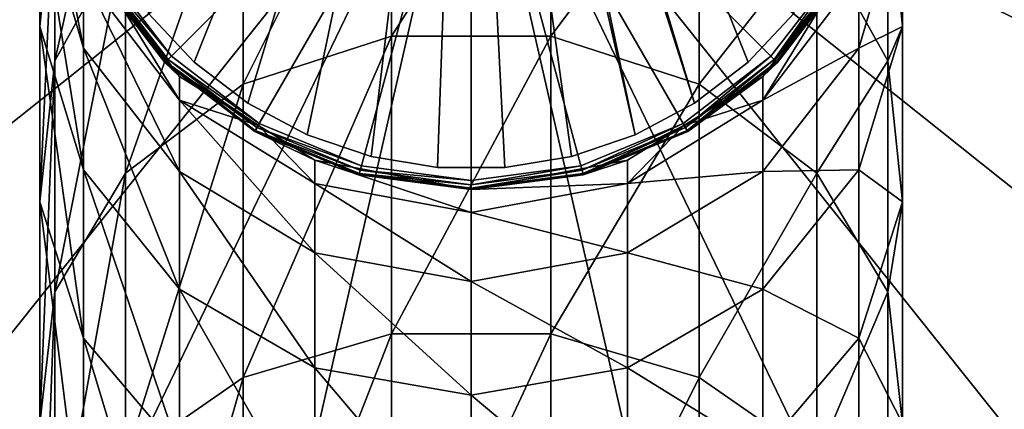
# Model space of a CAD drawing. Extents: x -22 to 75, y -176 to 39.
# Drawn here: x -10 to 12, y -14 to -6 of the extents above; entities that cross this region are included whole.
import ezdxf

# ---------------------------------------------------------------- set-up
doc = ezdxf.new("R2010")
doc.units = 0
for name, color, linetype in [('L1', 7, 'CONTINUOUS'), ('L6', 7, 'CONTINUOUS'), ('L7', 7, 'CONTINUOUS')]:
    doc.layers.add(name, color=color, linetype=linetype)

msp = doc.modelspace()

# ---------------------------------------------------------------- linework, layer by layer
at = {"layer": 'L1', "color": 7}
for points in [[(-9.459475, -5.921586, 246.4513), (-9.137344, -2.660106, 247.6545), (-9.137344, 0.248484, 238.0662)], [(-9.459475, -5.921586, 246.4513), (-9.137344, 0.248484, 238.0662), (-9.459475, -3.131812, 237.2546)], [(-9.137344, -6.675525, 256.8345), (-7.581164, -3.890923, 258.2533), (-7.581164, 0.271958, 248.7362)], [(-9.137344, -6.675525, 256.8345), (-7.581164, 0.271958, 248.7362), (-9.137344, -2.660106, 247.6545)], [(0, 0, 109.2), (-6.576093, -6.576093, 109.2), (-8.054037, -4.65, 109.2)], [(0, 0, 109.2), (-4.65, -8.054037, 109.2), (-6.576093, -6.576093, 109.2)], [(-2.407017, -8.98311, 109.2), (-4.65, -8.054037, 109.2), (0, 0, 109.2)], [(0, 0, 109.2), (0, -9.3, 109.2), (-2.407017, -8.98311, 109.2)], [(4.65, -8.054037, 109.2), (2.407017, -8.98311, 109.2), (0, 0, 109.2)], [(0, 0, 109.2), (2.407017, -8.98311, 109.2), (0, -9.3, 109.2)], [(0, 0, 109.2), (8.054037, -4.65, 109.2), (6.576093, -6.576093, 109.2)], [(0, 0, 109.2), (6.576093, -6.576093, 109.2), (4.65, -8.054037, 109.2)], [(-5.001105, -7.187925, 268.5219), (-1.74562, -6.139291, 269.2226), (-1.74562, -0.671525, 259.8937)], [(-5.001105, -7.187925, 268.5219), (-1.74562, -0.671525, 259.8937), (-5.001105, -1.795246, 259.3211)], [(-1.74562, -6.139291, 269.2226), (1.74562, -6.139291, 269.2226), (1.74562, -0.671525, 259.8937)], [(-1.74562, -6.139291, 269.2226), (1.74562, -0.671525, 259.8937), (-1.74562, -0.671525, 259.8937)], [(5.001105, -1.795246, 259.3211), (1.74562, -0.671525, 259.8937), (1.74562, -6.139291, 269.2226)], [(-9.459475, -1.442326, 227.7938), (-8.504052, -4.777015, 227.3991), (-8.504052, -6.396996, 236.4707)], [(-9.459475, -1.442326, 227.7938), (-8.504052, -6.396996, 236.4707), (-9.459475, -3.131812, 237.2546)], [(-5.001105, -1.795246, 259.3211), (-7.581164, -3.890923, 258.2533), (-7.581164, -9.14357, 267.2152)], [(-5.001105, -1.795246, 259.3211), (-7.581164, -9.14357, 267.2152), (-5.001105, -7.187925, 268.5219)], [(5.001105, -1.795246, 259.3211), (1.74562, -6.139291, 269.2226), (5.001105, -7.187925, 268.5219)], [(5.001105, -7.187925, 268.5219), (7.581164, -3.890923, 258.2533), (5.001105, -1.795246, 259.3211)], [(-9.459475, -9.772973, 255.2563), (-9.137344, -6.675525, 256.8345), (-9.137344, -2.660106, 247.6545)], [(-9.459475, -9.772973, 255.2563), (-9.137344, -2.660106, 247.6545), (-9.459475, -5.921586, 246.4513)], [(7.581164, -3.890923, 258.2533), (9.137344, -6.675525, 256.8345), (9.137344, -2.660106, 247.6545)], [(9.459475, -3.131812, 237.2546), (9.137344, -2.660106, 247.6545), (9.459475, -5.921586, 246.4513)], [(9.459475, -5.921586, 246.4513), (9.137344, -2.660106, 247.6545), (9.137344, -6.675525, 256.8345)], [(-9.459475, -3.131812, 237.2546), (-8.504052, -6.396996, 236.4707), (-8.504052, -9.071999, 245.289)], [(-9.459475, -3.131812, 237.2546), (-8.504052, -9.071999, 245.289), (-9.459475, -5.921586, 246.4513)], [(9.459475, -5.921586, 246.4513), (8.504052, -6.396996, 236.4707), (9.459475, -3.131812, 237.2546)], [(9.459475, -3.131812, 237.2546), (8.504052, -6.396996, 236.4707), (8.504052, -4.777015, 227.3991)], [(-9.137344, -11.7421, 265.4789), (-7.581164, -9.14357, 267.2152), (-7.581164, -3.890923, 258.2533)], [(-9.137344, -11.7421, 265.4789), (-7.581164, -3.890923, 258.2533), (-9.137344, -6.675525, 256.8345)], [(5.001105, -7.187925, 268.5219), (7.581164, -9.14357, 267.2152), (7.581164, -3.890923, 258.2533)], [(7.581164, -9.14357, 267.2152), (9.137344, -6.675525, 256.8345), (7.581164, -3.890923, 258.2533)], [(-8.504052, -4.777015, 227.3991), (-8.155619, -4.695913, 218.2), (-6.400109, -7.543773, 227.0717)], [(-8.227241, -4.75, 109.4), (-6.400109, -7.020585, 218.2), (-8.155619, -4.695913, 218.2)], [(-8.227241, -4.75, 109.4), (-8.204036, -4.736603, 109.3), (-6.698567, -6.698567, 109.3)], [(-6.717514, -6.717514, 109.4), (-6.400109, -7.020585, 218.2), (-8.227241, -4.75, 109.4)], [(-8.227241, -4.75, 109.4), (-6.698567, -6.698567, 109.3), (-6.717514, -6.717514, 109.4)], [(-8.204036, -4.736603, 109.3), (-8.140638, -4.7, 109.2268), (-6.646804, -6.646804, 109.2268)], [(-8.204036, -4.736603, 109.3), (-6.646804, -6.646804, 109.2268), (-6.698567, -6.698567, 109.3)], [(-6.400109, -7.543773, 227.0717), (-8.155619, -4.695913, 218.2), (-6.400109, -7.020585, 218.2)], [(-8.140638, -4.7, 109.2268), (-8.054037, -4.65, 109.2), (-6.576093, -6.576093, 109.2)], [(-8.140638, -4.7, 109.2268), (-6.576093, -6.576093, 109.2), (-6.646804, -6.646804, 109.2268)], [(6.400109, -7.543773, 227.0717), (6.400109, -7.020585, 218.2), (8.155619, -4.695913, 218.2)], [(6.400109, -7.543773, 227.0717), (8.155619, -4.695913, 218.2), (8.504052, -4.777015, 227.3991)], [(6.717514, -6.717514, 109.4), (8.155619, -4.695913, 218.2), (6.400109, -7.020585, 218.2)], [(6.646804, -6.646804, 109.2268), (6.576093, -6.576093, 109.2), (8.054037, -4.65, 109.2)], [(6.646804, -6.646804, 109.2268), (8.054037, -4.65, 109.2), (8.140638, -4.7, 109.2268)], [(6.698567, -6.698567, 109.3), (6.646804, -6.646804, 109.2268), (8.140638, -4.7, 109.2268)], [(6.698567, -6.698567, 109.3), (8.140638, -4.7, 109.2268), (8.204036, -4.736603, 109.3)], [(6.717514, -6.717514, 109.4), (6.698567, -6.698567, 109.3), (8.204036, -4.736603, 109.3)], [(8.227241, -4.75, 109.4), (8.155619, -4.695913, 218.2), (6.717514, -6.717514, 109.4)], [(6.717514, -6.717514, 109.4), (8.204036, -4.736603, 109.3), (8.227241, -4.75, 109.4)], [(-6.400109, -9.106087, 235.8203), (-8.504052, -6.396996, 236.4707), (-8.504052, -4.777015, 227.3991)], [(-6.400109, -9.106087, 235.8203), (-8.504052, -4.777015, 227.3991), (-6.400109, -7.543773, 227.0717)], [(8.504052, -6.396996, 236.4707), (6.400109, -7.543773, 227.0717), (8.504052, -4.777015, 227.3991)], [(-9.459475, -5.921586, 246.4513), (-8.504052, -9.071999, 245.289), (-8.504052, -12.76494, 253.7318)], [(-9.459475, -5.921586, 246.4513), (-8.504052, -12.76494, 253.7318), (-9.459475, -9.772973, 255.2563)], [(9.459475, -9.772973, 255.2563), (8.504052, -9.071999, 245.289), (9.459475, -5.921586, 246.4513)], [(9.459475, -5.921586, 246.4513), (8.504052, -9.071999, 245.289), (8.504052, -6.396996, 236.4707)], [(9.459475, -5.921586, 246.4513), (9.137344, -6.675525, 256.8345), (9.459475, -9.772973, 255.2563)], [(-5.001105, -13.62466, 277.0251), (-1.74562, -12.66565, 277.8442), (-1.74562, -6.139291, 269.2226)], [(-5.001105, -13.62466, 277.0251), (-1.74562, -6.139291, 269.2226), (-5.001105, -7.187925, 268.5219)], [(-1.74562, -12.66565, 277.8442), (1.74562, -12.66565, 277.8442), (1.74562, -6.139291, 269.2226)], [(-1.74562, -12.66565, 277.8442), (1.74562, -6.139291, 269.2226), (-1.74562, -6.139291, 269.2226)], [(5.001105, -7.187925, 268.5219), (1.74562, -6.139291, 269.2226), (1.74562, -12.66565, 277.8442)], [(-6.400109, -11.68587, 244.3247), (-8.504052, -9.071999, 245.289), (-8.504052, -6.396996, 236.4707)], [(-6.400109, -11.68587, 244.3247), (-8.504052, -6.396996, 236.4707), (-6.400109, -9.106087, 235.8203)], [(8.504052, -9.071999, 245.289), (6.400109, -9.106087, 235.8203), (8.504052, -6.396996, 236.4707)], [(8.504052, -6.396996, 236.4707), (6.400109, -9.106087, 235.8203), (6.400109, -7.543773, 227.0717)], [(-9.459475, -14.63258, 263.5475), (-9.137344, -11.7421, 265.4789), (-9.137344, -6.675525, 256.8345)], [(-9.459475, -14.63258, 263.5475), (-9.137344, -6.675525, 256.8345), (-9.459475, -9.772973, 255.2563)], [(-6.698567, -6.698567, 109.3), (-6.646804, -6.646804, 109.2268), (-4.7, -8.140638, 109.2268)], [(-6.646804, -6.646804, 109.2268), (-6.576093, -6.576093, 109.2), (-4.65, -8.054037, 109.2)], [(-6.646804, -6.646804, 109.2268), (-4.65, -8.054037, 109.2), (-4.7, -8.140638, 109.2268)], [(4.7, -8.140638, 109.2268), (4.65, -8.054037, 109.2), (6.576093, -6.576093, 109.2)], [(4.7, -8.140638, 109.2268), (6.576093, -6.576093, 109.2), (6.646804, -6.646804, 109.2268)], [(4.736603, -8.204036, 109.3), (4.7, -8.140638, 109.2268), (6.646804, -6.646804, 109.2268)], [(4.736603, -8.204036, 109.3), (6.646804, -6.646804, 109.2268), (6.698567, -6.698567, 109.3)], [(7.581164, -9.14357, 267.2152), (9.137344, -11.7421, 265.4789), (9.137344, -6.675525, 256.8345)], [(9.459475, -9.772973, 255.2563), (9.137344, -6.675525, 256.8345), (9.137344, -11.7421, 265.4789)], [(-6.717514, -6.717514, 109.4), (-6.698567, -6.698567, 109.3), (-4.736603, -8.204036, 109.3)], [(-4.75, -8.227241, 109.4), (-4.667219, -8.093545, 218.2), (-6.717514, -6.717514, 109.4)], [(-6.717514, -6.717514, 109.4), (-4.667219, -8.093545, 218.2), (-6.400109, -7.020585, 218.2)], [(-6.717514, -6.717514, 109.4), (-4.736603, -8.204036, 109.3), (-4.75, -8.227241, 109.4)], [(-6.698567, -6.698567, 109.3), (-4.7, -8.140638, 109.2268), (-4.736603, -8.204036, 109.3)], [(4.75, -8.227241, 109.4), (4.736603, -8.204036, 109.3), (6.698567, -6.698567, 109.3)], [(4.75, -8.227241, 109.4), (6.698567, -6.698567, 109.3), (6.717514, -6.717514, 109.4)], [(6.717514, -6.717514, 109.4), (6.400109, -7.020585, 218.2), (4.75, -8.227241, 109.4)], [(-6.400109, -7.543773, 227.0717), (-6.400109, -7.020585, 218.2), (-4.667219, -8.093545, 218.2)], [(4.667219, -8.093545, 218.2), (6.400109, -7.020585, 218.2), (6.400109, -7.543773, 227.0717)], [(4.75, -8.227241, 109.4), (6.400109, -7.020585, 218.2), (4.667219, -8.093545, 218.2)], [(-5.001105, -7.187925, 268.5219), (-7.581164, -9.14357, 267.2152), (-7.581164, -15.41316, 275.4976)], [(-5.001105, -7.187925, 268.5219), (-7.581164, -15.41316, 275.4976), (-5.001105, -13.62466, 277.0251)], [(5.001105, -7.187925, 268.5219), (1.74562, -12.66565, 277.8442), (5.001105, -13.62466, 277.0251)], [(5.001105, -13.62466, 277.0251), (7.581164, -9.14357, 267.2152), (5.001105, -7.187925, 268.5219)], [(-3.431796, -10.89321, 235.3913), (-6.400109, -9.106087, 235.8203), (-6.400109, -7.543773, 227.0717)], [(-3.431796, -10.89321, 235.3913), (-6.400109, -7.543773, 227.0717), (-3.431796, -9.368936, 226.8556)], [(-3.431796, -9.368936, 226.8556), (-6.400109, -7.543773, 227.0717), (-4.667219, -8.093545, 218.2)], [(4.667219, -8.093545, 218.2), (6.400109, -7.543773, 227.0717), (3.431796, -9.368936, 226.8556)], [(3.431796, -9.368936, 226.8556), (6.400109, -7.543773, 227.0717), (6.400109, -9.106087, 235.8203)], [(-4.75, -8.227241, 109.4), (-3.431796, -8.858486, 218.2), (-4.667219, -8.093545, 218.2)], [(-4.75, -8.227241, 109.4), (-4.736603, -8.204036, 109.3), (-2.451846, -9.150414, 109.3)], [(-4.736603, -8.204036, 109.3), (-4.7, -8.140638, 109.2268), (-2.432899, -9.079703, 109.2268)], [(-4.736603, -8.204036, 109.3), (-2.432899, -9.079703, 109.2268), (-2.451846, -9.150414, 109.3)], [(-4.7, -8.140638, 109.2268), (-4.65, -8.054037, 109.2), (-2.407017, -8.98311, 109.2)], [(-4.7, -8.140638, 109.2268), (-2.407017, -8.98311, 109.2), (-2.432899, -9.079703, 109.2268)], [(-3.431796, -9.368936, 226.8556), (-4.667219, -8.093545, 218.2), (-3.431796, -8.858486, 218.2)], [(2.432899, -9.079703, 109.2268), (2.407017, -8.98311, 109.2), (4.65, -8.054037, 109.2)], [(2.432899, -9.079703, 109.2268), (4.65, -8.054037, 109.2), (4.7, -8.140638, 109.2268)], [(2.451846, -9.150414, 109.3), (2.432899, -9.079703, 109.2268), (4.7, -8.140638, 109.2268)], [(2.451846, -9.150414, 109.3), (4.7, -8.140638, 109.2268), (4.736603, -8.204036, 109.3)], [(2.458781, -9.176295, 109.4), (2.451846, -9.150414, 109.3), (4.736603, -8.204036, 109.3)], [(4.75, -8.227241, 109.4), (4.667219, -8.093545, 218.2), (2.458781, -9.176295, 109.4)], [(2.458781, -9.176295, 109.4), (4.667219, -8.093545, 218.2), (3.431796, -8.858486, 218.2)], [(2.458781, -9.176295, 109.4), (4.736603, -8.204036, 109.3), (4.75, -8.227241, 109.4)], [(3.431796, -9.368936, 226.8556), (3.431796, -8.858486, 218.2), (4.667219, -8.093545, 218.2)], [(-2.458781, -9.176295, 109.4), (-3.431796, -8.858486, 218.2), (-4.75, -8.227241, 109.4)], [(-4.75, -8.227241, 109.4), (-2.451846, -9.150414, 109.3), (-2.458781, -9.176295, 109.4)], [(0, -10.006, 226.7802), (-3.431796, -9.368936, 226.8556), (-3.431796, -8.858486, 218.2)], [(0, -10.006, 226.7802), (-3.431796, -8.858486, 218.2), (0, -9.5, 218.2)], [(-2.458781, -9.176295, 109.4), (0, -9.5, 218.2), (-3.431796, -8.858486, 218.2)], [(-2.432899, -9.079703, 109.2268), (-2.407017, -8.98311, 109.2), (0, -9.3, 109.2)], [(3.431796, -9.368936, 226.8556), (0, -9.5, 218.2), (3.431796, -8.858486, 218.2)], [(2.458781, -9.176295, 109.4), (3.431796, -8.858486, 218.2), (0, -9.5, 109.4)], [(0, -9.5, 109.4), (3.431796, -8.858486, 218.2), (0, -9.5, 218.2)], [(0, -9.4, 109.2268), (2.407017, -8.98311, 109.2), (2.432899, -9.079703, 109.2268)], [(0, -9.4, 109.2268), (0, -9.3, 109.2), (2.407017, -8.98311, 109.2)], [(-9.137344, -17.78961, 273.4679), (-7.581164, -15.41316, 275.4976), (-7.581164, -9.14357, 267.2152)], [(-9.137344, -17.78961, 273.4679), (-7.581164, -9.14357, 267.2152), (-9.137344, -11.7421, 265.4789)], [(-6.400109, -15.24735, 252.4669), (-8.504052, -12.76494, 253.7318), (-8.504052, -9.071999, 245.289)], [(-6.400109, -15.24735, 252.4669), (-8.504052, -9.071999, 245.289), (-6.400109, -11.68587, 244.3247)], [(-3.431796, -13.41017, 243.6886), (-6.400109, -11.68587, 244.3247), (-6.400109, -9.106087, 235.8203)], [(-3.431796, -13.41017, 243.6886), (-6.400109, -9.106087, 235.8203), (-3.431796, -10.89321, 235.3913)], [(-2.458781, -9.176295, 109.4), (-2.451846, -9.150414, 109.3), (0, -9.473206, 109.3)], [(0, -9.5, 109.4), (0, -9.5, 218.2), (-2.458781, -9.176295, 109.4)], [(-2.458781, -9.176295, 109.4), (0, -9.473206, 109.3), (0, -9.5, 109.4)], [(-2.451846, -9.150414, 109.3), (-2.432899, -9.079703, 109.2268), (0, -9.4, 109.2268)], [(-2.451846, -9.150414, 109.3), (0, -9.4, 109.2268), (0, -9.473206, 109.3)], [(-2.432899, -9.079703, 109.2268), (0, -9.3, 109.2), (0, -9.4, 109.2268)], [(0, -9.473206, 109.3), (2.432899, -9.079703, 109.2268), (2.451846, -9.150414, 109.3)], [(0, -9.473206, 109.3), (0, -9.4, 109.2268), (2.432899, -9.079703, 109.2268)], [(0, -9.5, 109.4), (2.451846, -9.150414, 109.3), (2.458781, -9.176295, 109.4)], [(0, -9.5, 109.4), (0, -9.473206, 109.3), (2.451846, -9.150414, 109.3)], [(3.431796, -9.368936, 226.8556), (6.400109, -9.106087, 235.8203), (3.431796, -10.89321, 235.3913)], [(3.431796, -10.89321, 235.3913), (6.400109, -9.106087, 235.8203), (6.400109, -11.68587, 244.3247)], [(5.001105, -13.62466, 277.0251), (7.581164, -15.41316, 275.4976), (7.581164, -9.14357, 267.2152)], [(8.504052, -12.76494, 253.7318), (6.400109, -11.68587, 244.3247), (8.504052, -9.071999, 245.289)], [(8.504052, -9.071999, 245.289), (6.400109, -11.68587, 244.3247), (6.400109, -9.106087, 235.8203)], [(7.581164, -15.41316, 275.4976), (9.137344, -11.7421, 265.4789), (7.581164, -9.14357, 267.2152)], [(9.459475, -9.772973, 255.2563), (8.504052, -12.76494, 253.7318), (8.504052, -9.071999, 245.289)], [(0, -11.517, 235.2415), (-3.431796, -10.89321, 235.3913), (-3.431796, -9.368936, 226.8556)], [(0, -11.517, 235.2415), (-3.431796, -9.368936, 226.8556), (0, -10.006, 226.7802)], [(3.431796, -10.89321, 235.3913), (0, -10.006, 226.7802), (3.431796, -9.368936, 226.8556)], [(0, -10.006, 226.7802), (0, -9.5, 218.2), (3.431796, -9.368936, 226.8556)], [(-9.459475, -9.772973, 255.2563), (-8.504052, -12.76494, 253.7318), (-8.504052, -17.42463, 261.682)], [(-9.459475, -9.772973, 255.2563), (-8.504052, -17.42463, 261.682), (-9.459475, -14.63258, 263.5475)], [(9.459475, -14.63258, 263.5475), (8.504052, -12.76494, 253.7318), (9.459475, -9.772973, 255.2563)], [(9.459475, -9.772973, 255.2563), (9.137344, -11.7421, 265.4789), (9.459475, -14.63258, 263.5475)], [(3.431796, -10.89321, 235.3913), (0, -11.517, 235.2415), (0, -10.006, 226.7802)], [(0, -14.01203, 243.4665), (-3.431796, -13.41017, 243.6886), (-3.431796, -10.89321, 235.3913)], [(0, -14.01203, 243.4665), (-3.431796, -10.89321, 235.3913), (0, -11.517, 235.2415)], [(3.431796, -13.41017, 243.6886), (0, -11.517, 235.2415), (3.431796, -10.89321, 235.3913)], [(3.431796, -10.89321, 235.3913), (6.400109, -11.68587, 244.3247), (3.431796, -13.41017, 243.6886)], [(3.431796, -13.41017, 243.6886), (0, -14.01203, 243.4665), (0, -11.517, 235.2415)], [(-9.459475, -20.43304, 271.2102), (-9.137344, -17.78961, 273.4679), (-9.137344, -11.7421, 265.4789)], [(-9.459475, -20.43304, 271.2102), (-9.137344, -11.7421, 265.4789), (-9.459475, -14.63258, 263.5475)], [(-3.431796, -16.88493, 251.6325), (-6.400109, -15.24735, 252.4669), (-6.400109, -11.68587, 244.3247)], [(-3.431796, -16.88493, 251.6325), (-6.400109, -11.68587, 244.3247), (-3.431796, -13.41017, 243.6886)], [(3.431796, -13.41017, 243.6886), (6.400109, -11.68587, 244.3247), (6.400109, -15.24735, 252.4669)], [(8.504052, -12.76494, 253.7318), (6.400109, -15.24735, 252.4669), (6.400109, -11.68587, 244.3247)], [(7.581164, -15.41316, 275.4976), (9.137344, -17.78961, 273.4679), (9.137344, -11.7421, 265.4789)], [(9.459475, -14.63258, 263.5475), (9.137344, -11.7421, 265.4789), (9.137344, -17.78961, 273.4679)], [(-5.001105, -21.01622, 284.7128), (-1.74562, -20.16013, 285.6389), (-1.74562, -12.66565, 277.8442)], [(-5.001105, -21.01622, 284.7128), (-1.74562, -12.66565, 277.8442), (-5.001105, -13.62466, 277.0251)], [(-1.74562, -20.16013, 285.6389), (1.74562, -20.16013, 285.6389), (1.74562, -12.66565, 277.8442)], [(-1.74562, -20.16013, 285.6389), (1.74562, -12.66565, 277.8442), (-1.74562, -12.66565, 277.8442)], [(5.001105, -13.62466, 277.0251), (1.74562, -12.66565, 277.8442), (1.74562, -20.16013, 285.6389)], [(-6.400109, -19.74116, 260.1341), (-8.504052, -17.42463, 261.682), (-8.504052, -12.76494, 253.7318)], [(-6.400109, -19.74116, 260.1341), (-8.504052, -12.76494, 253.7318), (-6.400109, -15.24735, 252.4669)], [(8.504052, -17.42463, 261.682), (6.400109, -15.24735, 252.4669), (8.504052, -12.76494, 253.7318)], [(9.459475, -14.63258, 263.5475), (8.504052, -17.42463, 261.682), (8.504052, -12.76494, 253.7318)], [(0, -17.45652, 251.3413), (-3.431796, -16.88493, 251.6325), (-3.431796, -13.41017, 243.6886)], [(0, -17.45652, 251.3413), (-3.431796, -13.41017, 243.6886), (0, -14.01203, 243.4665)], [(3.431796, -16.88493, 251.6325), (0, -14.01203, 243.4665), (3.431796, -13.41017, 243.6886)], [(3.431796, -13.41017, 243.6886), (6.400109, -15.24735, 252.4669), (3.431796, -16.88493, 251.6325)], [(-5.001105, -13.62466, 277.0251), (-7.581164, -15.41316, 275.4976), (-7.581164, -22.61278, 282.9856)], [(-5.001105, -13.62466, 277.0251), (-7.581164, -22.61278, 282.9856), (-5.001105, -21.01622, 284.7128)], [(5.001105, -13.62466, 277.0251), (1.74562, -20.16013, 285.6389), (5.001105, -21.01622, 284.7128)], [(5.001105, -21.01622, 284.7128), (7.581164, -15.41316, 275.4976), (5.001105, -13.62466, 277.0251)], [(3.431796, -16.88493, 251.6325), (0, -17.45652, 251.3413), (0, -14.01203, 243.4665)]]:
    msp.add_3dface(points, dxfattribs=at)
at = {"layer": 'L6', "color": 7}
for points in [[(-19.86636, -9.567137), (-21.49716, -4.906586), (0, 0)], [(0, 0, 108), (-21.49716, -4.906586, 108), (-19.86636, -9.567137, 108)], [(0, 0), (-17.23938, -13.74795), (-19.86636, -9.567137)], [(0, 0, 108), (-19.86636, -9.567137, 108), (-17.23938, -13.74795, 108)], [(0, 0), (-13.74795, -17.23938), (-17.23938, -13.74795)], [(-17.23938, -13.74795, 108), (-13.74795, -17.23938, 108), (0, 0, 108)], [(-9.567137, -19.86636), (-13.74795, -17.23938), (0, 0)], [(0, 0, 108), (-13.74795, -17.23938, 108), (-9.567137, -19.86636, 108)], [(0, 0), (-4.906586, -21.49716), (-9.567137, -19.86636)], [(0, 0, 108), (-9.567137, -19.86636, 108), (-4.906586, -21.49716, 108)], [(0, 0), (0, -22.05), (-4.906586, -21.49716)], [(-4.906586, -21.49716, 108), (0, -22.05, 108), (0, 0, 108)], [(4.906586, -21.49716), (0, -22.05), (0, 0)], [(17.23938, -13.74795), (13.74795, -17.23938), (0, 0)], [(0, 0), (13.74795, -17.23938), (9.567137, -19.86636)], [(0, 0), (9.567137, -19.86636), (4.906586, -21.49716)], [(0, 0), (21.49716, -4.906586), (19.86636, -9.567137)], [(0, 0), (19.86636, -9.567137), (17.23938, -13.74795)], [(19.86636, -9.567137, 108), (21.49716, -4.906586, 108), (0, 0, 108)], [(9.567137, -19.86636, 108), (13.74795, -17.23938, 108), (0, 0, 108)], [(0, 0, 108), (13.74795, -17.23938, 108), (17.23938, -13.74795, 108)], [(0, 0, 108), (17.23938, -13.74795, 108), (19.86636, -9.567137, 108)], [(0, 0, 108), (0, -22.05, 108), (4.906586, -21.49716, 108)], [(0, 0, 108), (4.906586, -21.49716, 108), (9.567137, -19.86636, 108)]]:
    msp.add_3dface(points, dxfattribs=at)
at = {"layer": 'L7', "color": 7}
for points in [[(-7.086491, -5.628867, 109.2), (-6.075411, -6.707599, 109.2), (-0.12941, 8.167037, 109.2)], [(-0.12941, 8.167037, 108), (-6.075411, -6.707599, 108), (-7.086491, -5.628867, 108)], [(-0.12941, 8.167037, 109.2), (-6.075411, -6.707599, 109.2), (-4.90218, -7.607308, 109.2)], [(-4.90218, -7.607308, 108), (-6.075411, -6.707599, 108), (-0.12941, 8.167037, 108)], [(-0.12941, 8.167037, 109.2), (-4.90218, -7.607308, 109.2), (-3.598112, -8.30398, 109.2)], [(-0.12941, 8.167037, 108), (-3.598112, -8.30398, 108), (-4.90218, -7.607308, 108)], [(-3.598112, -8.30398, 109.2), (-2.198012, -8.779023, 109.2), (-0.12941, 8.167037, 109.2)], [(-0.12941, 8.167037, 108), (-2.198012, -8.779023, 108), (-3.598112, -8.30398, 108)], [(-0.12941, 8.167037, 109.2), (-2.198012, -8.779023, 109.2), (-0.739247, -9.019757, 109.2)], [(-0.739247, -9.019757, 108), (-2.198012, -8.779023, 108), (-0.12941, 8.167037, 108)], [(-0.12941, 8.167037, 109.2), (-0.739247, -9.019757, 109.2), (0.739247, -9.019757, 109.2)], [(-0.12941, 8.167037, 108), (0.739247, -9.019757, 108), (-0.739247, -9.019757, 108)], [(0.739247, -9.019757, 109.2), (2.198012, -8.779023, 109.2), (-0.12941, 8.167037, 109.2)], [(-0.12941, 8.167037, 109.2), (2.198012, -8.779023, 109.2), (3.598112, -8.30398, 109.2)], [(-0.12941, 8.167037, 109.2), (3.598112, -8.30398, 109.2), (0.12941, 8.167037, 109.2)], [(2.198012, -8.779023, 108), (0.739247, -9.019757, 108), (-0.12941, 8.167037, 108)], [(0.12941, 8.167037, 108), (4.90218, -7.607308, 108), (-0.12941, 8.167037, 108)], [(-0.12941, 8.167037, 108), (4.90218, -7.607308, 108), (3.598112, -8.30398, 108)], [(-0.12941, 8.167037, 108), (3.598112, -8.30398, 108), (2.198012, -8.779023, 108)], [(6.075411, -6.707599, 109.2), (7.086491, -5.628867, 109.2), (0.12941, 8.167037, 109.2)], [(0.12941, 8.167037, 109.2), (3.598112, -8.30398, 109.2), (4.90218, -7.607308, 109.2)], [(0.12941, 8.167037, 109.2), (4.90218, -7.607308, 109.2), (6.075411, -6.707599, 109.2)], [(7.086491, -5.628867, 108), (6.075411, -6.707599, 108), (0.12941, 8.167037, 108)], [(0.12941, 8.167037, 108), (6.075411, -6.707599, 108), (4.90218, -7.607308, 108)], [(-7.086491, -5.628867, 109.2), (-7.086491, -5.628867, 108), (-6.075411, -6.707599, 108)], [(-7.086491, -5.628867, 109.2), (-6.075411, -6.707599, 108), (-6.075411, -6.707599, 109.2)], [(6.075411, -6.707599, 109.2), (6.075411, -6.707599, 108), (7.086491, -5.628867, 108)], [(6.075411, -6.707599, 109.2), (7.086491, -5.628867, 108), (7.086491, -5.628867, 109.2)], [(-6.075411, -6.707599, 109.2), (-6.075411, -6.707599, 108), (-4.90218, -7.607308, 108)], [(-6.075411, -6.707599, 109.2), (-4.90218, -7.607308, 108), (-4.90218, -7.607308, 109.2)], [(4.90218, -7.607308, 109.2), (4.90218, -7.607308, 108), (6.075411, -6.707599, 108)], [(4.90218, -7.607308, 109.2), (6.075411, -6.707599, 108), (6.075411, -6.707599, 109.2)], [(-4.90218, -7.607308, 109.2), (-4.90218, -7.607308, 108), (-3.598112, -8.30398, 108)], [(-4.90218, -7.607308, 109.2), (-3.598112, -8.30398, 108), (-3.598112, -8.30398, 109.2)], [(3.598112, -8.30398, 109.2), (3.598112, -8.30398, 108), (4.90218, -7.607308, 108)], [(3.598112, -8.30398, 109.2), (4.90218, -7.607308, 108), (4.90218, -7.607308, 109.2)], [(-3.598112, -8.30398, 109.2), (-3.598112, -8.30398, 108), (-2.198012, -8.779023, 108)], [(-3.598112, -8.30398, 109.2), (-2.198012, -8.779023, 108), (-2.198012, -8.779023, 109.2)], [(2.198012, -8.779023, 109.2), (2.198012, -8.779023, 108), (3.598112, -8.30398, 108)], [(2.198012, -8.779023, 109.2), (3.598112, -8.30398, 108), (3.598112, -8.30398, 109.2)], [(-2.198012, -8.779023, 109.2), (-2.198012, -8.779023, 108), (-0.739247, -9.019757, 108)], [(-2.198012, -8.779023, 109.2), (-0.739247, -9.019757, 108), (-0.739247, -9.019757, 109.2)], [(0.739247, -9.019757, 109.2), (0.739247, -9.019757, 108), (2.198012, -8.779023, 108)], [(0.739247, -9.019757, 109.2), (2.198012, -8.779023, 108), (2.198012, -8.779023, 109.2)], [(-0.739247, -9.019757, 109.2), (-0.739247, -9.019757, 108), (0.739247, -9.019757, 108)], [(-0.739247, -9.019757, 109.2), (0.739247, -9.019757, 108), (0.739247, -9.019757, 109.2)]]:
    msp.add_3dface(points, dxfattribs=at)

doc.saveas('drawing.dxf')
